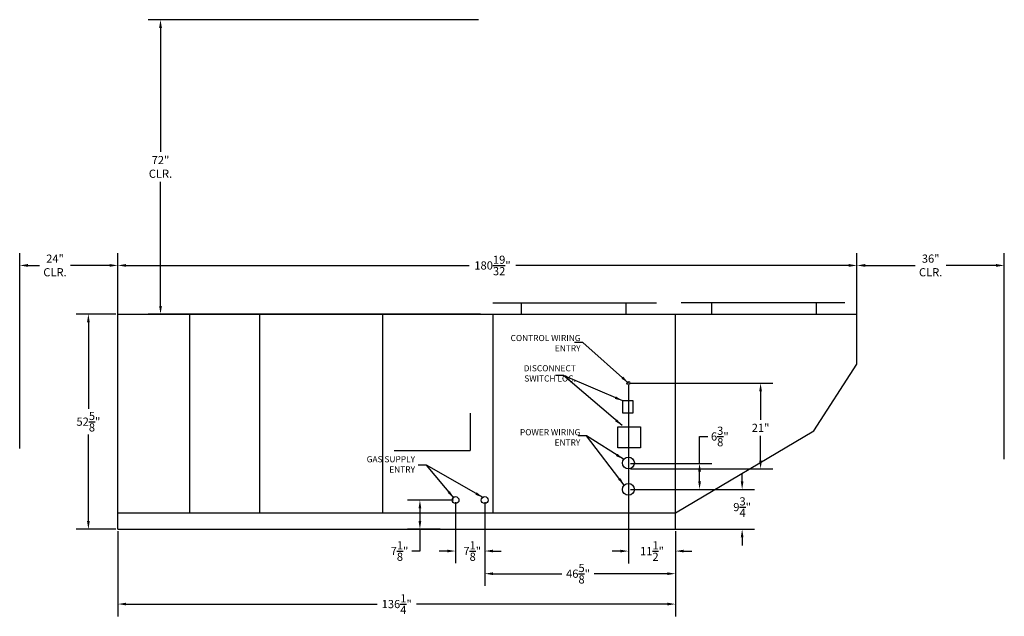
# Model space of a CAD drawing. Units: inches. Extents: x -294 to 386, y -160 to 348.
# Drawn here: x 145 to 386, y -22 to 124 of the extents above; entities that cross this region are included whole.
import ezdxf

# ---------------------------------------------------------------- set-up
doc = ezdxf.new("R2010")
doc.units = ezdxf.units.IN
doc.header["$LTSCALE"] = 15
doc.header["$MEASUREMENT"] = 0
doc.header["$PDMODE"] = 35
doc.header["$PDSIZE"] = 0.5
for name, color, linetype in [('HVACDIMENSION', 7, 'Continuous'), ('HVACOBJECT', 1, 'Continuous'), ('HVACTEXT', 7, 'Continuous')]:
    doc.layers.add(name, color=color, linetype=linetype)
doc.styles.get("Standard").update_dxf_attribs({"font": 'romans.shx'})
doc.dimstyles.get("Standard").update_dxf_attribs({"dimtxt": 4.5, "dimasz": 2, "dimexe": 3, "dimexo": 0.0625, "dimgap": 0.8, "dimtad": 0, "dimtih": 1, "dimtoh": 1, "dimdec": 4, "dimzin": 0, "dimdsep": 46, "dimlunit": 5, "dimtxsty": 'Standard', "dimcen": 0.09, "dimadec": 0, "dimazin": 0, "dimtfac": 1, "dimtdec": 4, "dimtofl": 0, "dimtmove": 0, "dimatfit": 3, "dimfxl": 0, "dimtolj": 1, "dimtzin": 0, "dimarcsym": 0})

# ---------------------------------------------------------------- blocks, each defined once
blk = doc.blocks.new('*D8')
at = {"layer": 'Defpoints', "color": 0}
for p in [(349.61, 64.02), (169.01, 52.12), (349.61, 52.12)]:
    blk.add_point(p, dxfattribs=at)
at = {"layer": 'HVACDIMENSION', "color": 0, "lineweight": -2}
for p, q in [((169.01, 52.62), (169.01, 67.02)), ((349.61, 52.62), (349.61, 67.02)), ((171.01, 64.02), (254.84, 64.02)), ((347.61, 64.02), (266.25, 64.02))]:
    blk.add_line(p, q, dxfattribs=at)
at = {"layer": 'HVACDIMENSION', "color": 0}
for points in [[(171.01, 64.36), (171.01, 63.69), (169.01, 64.02)], [(347.61, 64.36), (347.61, 63.69), (349.61, 64.02)]]:
    blk.add_solid(points, dxfattribs=at)
at = {"layer": 'HVACDIMENSION', "color": 0, "insert": (260.54, 64.02), "char_height": 2, "attachment_point": 5}
blk.add_mtext('\\A1;180{\\H1.000000x;\\S19/32;}"', dxfattribs=at)
blk = doc.blocks.new('*D11')
at = {"layer": 'Defpoints', "color": 0}
for p in [(293.76, 35.25), (305.26, -0.5), (293.76, -5.84)]:
    blk.add_point(p, dxfattribs=at)
at = {"layer": 'HVACDIMENSION', "color": 0, "lineweight": -2}
for p, q in [((293.76, 34.75), (293.76, -8.84)), ((305.26, -1), (305.26, -8.84)), ((291.76, -5.84), (289.76, -5.84)), ((307.26, -5.84), (309.26, -5.84))]:
    blk.add_line(p, q, dxfattribs=at)
at = {"layer": 'HVACDIMENSION', "color": 0}
for points in [[(291.76, -5.51), (291.76, -6.17), (293.76, -5.84)], [(307.26, -5.51), (307.26, -6.17), (305.26, -5.84)]]:
    blk.add_solid(points, dxfattribs=at)
at = {"layer": 'HVACDIMENSION', "color": 0, "insert": (299.51, -5.84), "char_height": 2, "attachment_point": 5}
blk.add_mtext('\\A1;11{\\H1.000000x;\\S1/2;}"', dxfattribs=at)
blk = doc.blocks.new('*D12')
at = {"layer": 'Defpoints', "color": 0}
for p in [(258.64, 6.62), (305.26, -0.5), (258.64, -11.37)]:
    blk.add_point(p, dxfattribs=at)
at = {"layer": 'HVACDIMENSION', "color": 0, "lineweight": -2}
for p, q in [((258.64, 6.12), (258.64, -14.37)), ((305.26, -1), (305.26, -14.37)), ((260.64, -11.37), (277.5, -11.37)), ((303.26, -11.37), (285.38, -11.37))]:
    blk.add_line(p, q, dxfattribs=at)
at = {"layer": 'HVACDIMENSION', "color": 0}
for points in [[(260.64, -11.04), (260.64, -11.7), (258.64, -11.37)], [(303.26, -11.04), (303.26, -11.7), (305.26, -11.37)]]:
    blk.add_solid(points, dxfattribs=at)
at = {"layer": 'HVACDIMENSION', "color": 0, "insert": (281.44, -11.37), "char_height": 2, "attachment_point": 5}
blk.add_mtext('\\A1;46{\\H1.000000x;\\S5/8;}"', dxfattribs=at)
blk = doc.blocks.new('*D13')
at = {"layer": 'Defpoints', "color": 0}
for p in [(293.76, 9.25), (321.54, 9.25), (288.77, -0.5)]:
    blk.add_point(p, dxfattribs=at)
at = {"layer": 'HVACDIMENSION', "color": 0, "lineweight": -2}
for p, q in [((321.54, 11.25), (321.54, 13.25)), ((294.26, 9.25), (324.54, 9.25)), ((289.27, -0.5), (324.54, -0.5)), ((321.54, -2.5), (321.54, -4.5))]:
    blk.add_line(p, q, dxfattribs=at)
at = {"layer": 'HVACDIMENSION', "color": 0}
for points in [[(321.21, 11.25), (321.88, 11.25), (321.54, 9.25)], [(321.21, -2.5), (321.88, -2.5), (321.54, -0.5)]]:
    blk.add_solid(points, dxfattribs=at)
at = {"layer": 'HVACDIMENSION', "color": 0, "insert": (321.54, 4.92), "char_height": 2, "attachment_point": 5}
blk.add_mtext('\\A1;9{\\H1.000000x;\\S3/4;}"', dxfattribs=at)
blk = doc.blocks.new('*D19')
at = {"layer": 'Defpoints', "color": 0}
for p in [(161.8, 52.12), (169.01, 52.12), (169.01, -0.5)]:
    blk.add_point(p, dxfattribs=at)
at = {"layer": 'HVACDIMENSION', "color": 0, "lineweight": -2}
for p, q in [((168.51, 52.12), (158.8, 52.12)), ((161.8, 50.12), (161.8, 28.95)), ((161.8, 1.5), (161.8, 22.68)), ((168.51, -0.5), (158.8, -0.5))]:
    blk.add_line(p, q, dxfattribs=at)
at = {"layer": 'HVACDIMENSION', "color": 0}
for points in [[(161.46, 50.12), (162.13, 50.12), (161.8, 52.12)], [(161.46, 1.5), (162.13, 1.5), (161.8, -0.5)]]:
    blk.add_solid(points, dxfattribs=at)
at = {"layer": 'HVACDIMENSION', "color": 0, "insert": (161.8, 25.81), "char_height": 2, "attachment_point": 5}
blk.add_mtext('\\A1;52{\\H1.000000x;\\S5/8;}"', dxfattribs=at)
blk = doc.blocks.new('*D23')
at = {"layer": 'Defpoints', "color": 0}
for p in [(251.51, 6.62), (258.64, 6.62), (251.51, -5.83)]:
    blk.add_point(p, dxfattribs=at)
at = {"layer": 'HVACDIMENSION', "color": 0, "lineweight": -2}
for p, q in [((251.51, 6.12), (251.51, -8.83)), ((258.64, 6.12), (258.64, -8.83)), ((249.51, -5.83), (247.51, -5.83)), ((260.64, -5.83), (262.64, -5.83))]:
    blk.add_line(p, q, dxfattribs=at)
at = {"layer": 'HVACDIMENSION', "color": 0}
for points in [[(249.51, -5.5), (249.51, -6.16), (251.51, -5.83)], [(260.64, -5.5), (260.64, -6.16), (258.64, -5.83)]]:
    blk.add_solid(points, dxfattribs=at)
at = {"layer": 'HVACDIMENSION', "color": 0, "insert": (255.59, -5.83), "char_height": 2, "attachment_point": 5}
blk.add_mtext('\\A1;7{\\H1.000000x;\\S1/8;}"', dxfattribs=at)
blk = doc.blocks.new('*D24')
at = {"layer": 'Defpoints', "color": 0}
for p in [(242.81, 6.62), (251.51, 6.62), (248.22, -0.5)]:
    blk.add_point(p, dxfattribs=at)
at = {"layer": 'HVACDIMENSION', "color": 0, "lineweight": -2}
for p, q in [((251.01, 6.62), (239.81, 6.62)), ((242.81, 4.62), (242.81, 1.5)), ((247.72, -0.5), (239.81, -0.5)), ((242.81, -0.5), (242.81, -5.83)), ((242.81, -5.83), (240.81, -5.83))]:
    blk.add_line(p, q, dxfattribs=at)
at = {"layer": 'HVACDIMENSION', "color": 0}
for points in [[(242.48, 4.62), (243.14, 4.62), (242.81, 6.62)], [(242.48, 1.5), (243.14, 1.5), (242.81, -0.5)]]:
    blk.add_solid(points, dxfattribs=at)
at = {"layer": 'HVACDIMENSION', "color": 0, "insert": (237.82, -5.83), "char_height": 2, "attachment_point": 5}
blk.add_mtext('\\A1;7{\\H1.000000x;\\S1/8;}"', dxfattribs=at)
blk = doc.blocks.new('*D33')
at = {"layer": 'Defpoints', "color": 0}
for p in [(293.76, 35.25), (326.05, 35.25), (293.76, 14.25)]:
    blk.add_point(p, dxfattribs=at)
at = {"layer": 'HVACDIMENSION', "color": 0, "lineweight": -2}
for p, q in [((294.26, 35.25), (329.05, 35.25)), ((326.05, 33.25), (326.05, 26.29)), ((326.05, 16.25), (326.05, 22.31)), ((294.26, 14.25), (329.05, 14.25))]:
    blk.add_line(p, q, dxfattribs=at)
at = {"layer": 'HVACDIMENSION', "color": 0}
for points in [[(325.72, 33.25), (326.38, 33.25), (326.05, 35.25)], [(325.72, 16.25), (326.38, 16.25), (326.05, 14.25)]]:
    blk.add_solid(points, dxfattribs=at)
at = {"layer": 'HVACDIMENSION', "color": 0, "insert": (326.05, 24.3), "char_height": 2, "attachment_point": 5}
blk.add_mtext('\\A1;21"', dxfattribs=at)
blk = doc.blocks.new('*D34')
at = {"layer": 'Defpoints', "color": 0}
for p in [(293.76, 15.62), (311.14, 15.62), (293.76, 9.25)]:
    blk.add_point(p, dxfattribs=at)
at = {"layer": 'HVACDIMENSION', "color": 0, "lineweight": -2}
for p, q in [((311.14, 15.62), (311.14, 22.19)), ((311.14, 22.19), (313.14, 22.19)), ((294.26, 15.62), (314.14, 15.62)), ((311.14, 11.25), (311.14, 13.62)), ((294.26, 9.25), (314.14, 9.25))]:
    blk.add_line(p, q, dxfattribs=at)
at = {"layer": 'HVACDIMENSION', "color": 0}
for points in [[(310.81, 13.62), (311.48, 13.62), (311.14, 15.62)], [(310.81, 11.25), (311.48, 11.25), (311.14, 9.25)]]:
    blk.add_solid(points, dxfattribs=at)
at = {"layer": 'HVACDIMENSION', "color": 0, "insert": (316.09, 22.19), "char_height": 2, "attachment_point": 5}
blk.add_mtext('\\A1;6{\\H1.000000x;\\S3/8;}"', dxfattribs=at)
blk = doc.blocks.new('*D46')
at = {"layer": 'Defpoints', "color": 0}
for p in [(385.61, 64.02), (349.61, 39.9), (385.61, 16.11)]:
    blk.add_point(p, dxfattribs=at)
at = {"layer": 'HVACTEXT', "color": 0, "lineweight": -2}
for p, q in [((349.61, 40.4), (349.61, 67.02)), ((385.61, 16.61), (385.61, 67.02)), ((351.61, 64.02), (363.85, 64.02)), ((383.61, 64.02), (371.36, 64.02))]:
    blk.add_line(p, q, dxfattribs=at)
at = {"layer": 'HVACTEXT', "color": 0}
for points in [[(351.61, 64.36), (351.61, 63.69), (349.61, 64.02)], [(383.61, 64.36), (383.61, 63.69), (385.61, 64.02)]]:
    blk.add_solid(points, dxfattribs=at)
at = {"layer": 'HVACTEXT', "color": 0, "insert": (367.61, 64.02), "char_height": 2, "attachment_point": 5}
blk.add_mtext('\\A1;36"\\PCLR.', dxfattribs=at)
blk = doc.blocks.new('*D47')
at = {"layer": 'Defpoints', "color": 0}
for p in [(169.01, 64.02), (169.01, 51.62), (145.01, 18.77)]:
    blk.add_point(p, dxfattribs=at)
at = {"layer": 'HVACTEXT', "color": 0, "lineweight": -2}
for p, q in [((145.01, 19.27), (145.01, 67.02)), ((169.01, 52.12), (169.01, 67.02)), ((147.01, 64.02), (149.89, 64.02)), ((167.01, 64.02), (157.39, 64.02))]:
    blk.add_line(p, q, dxfattribs=at)
at = {"layer": 'HVACTEXT', "color": 0}
for points in [[(147.01, 64.36), (147.01, 63.69), (145.01, 64.02)], [(167.01, 64.36), (167.01, 63.69), (169.01, 64.02)]]:
    blk.add_solid(points, dxfattribs=at)
at = {"layer": 'HVACTEXT', "color": 0, "insert": (153.64, 64.02), "char_height": 2, "attachment_point": 5}
blk.add_mtext('\\A1;24"\\PCLR.', dxfattribs=at)
blk = doc.blocks.new('*D48')
at = {"layer": 'Defpoints', "color": 0}
for p in [(179.42, 124.12), (257.62, 124.12), (258.12, 52.12)]:
    blk.add_point(p, dxfattribs=at)
at = {"layer": 'HVACTEXT', "color": 0, "lineweight": -2}
for p, q in [((257.12, 124.12), (176.42, 124.12)), ((179.42, 122.12), (179.42, 91.78)), ((179.42, 54.13), (179.42, 84.47)), ((257.62, 52.12), (176.42, 52.12))]:
    blk.add_line(p, q, dxfattribs=at)
at = {"layer": 'HVACTEXT', "color": 0}
for points in [[(179.09, 122.12), (179.76, 122.12), (179.42, 124.12)], [(179.09, 54.13), (179.76, 54.13), (179.42, 52.12)]]:
    blk.add_solid(points, dxfattribs=at)
at = {"layer": 'HVACTEXT', "color": 0, "insert": (179.42, 88.12), "char_height": 2, "attachment_point": 5}
blk.add_mtext('\\A1;72"\\PCLR.', dxfattribs=at)
blk = doc.blocks.new('*D52')
at = {"layer": 'Defpoints', "color": 0}
for p in [(169.01, -0.5), (305.26, -0.5), (305.26, -18.8)]:
    blk.add_point(p, dxfattribs=at)
at = {"layer": 'HVACDIMENSION', "color": 0, "lineweight": -2}
for p, q in [((169.01, -1), (169.01, -21.8)), ((305.26, -1), (305.26, -21.8)), ((171.01, -18.8), (232.34, -18.8)), ((303.26, -18.8), (241.94, -18.8))]:
    blk.add_line(p, q, dxfattribs=at)
at = {"layer": 'HVACDIMENSION', "color": 0}
for points in [[(171.01, -18.46), (171.01, -19.13), (169.01, -18.8)], [(303.26, -18.46), (303.26, -19.13), (305.26, -18.8)]]:
    blk.add_solid(points, dxfattribs=at)
at = {"layer": 'HVACDIMENSION', "color": 0, "insert": (237.14, -18.8), "char_height": 2, "attachment_point": 5}
blk.add_mtext('\\A1;136{\\H1.000000x;\\S1/4;}"', dxfattribs=at)

msp = doc.modelspace()

# ---------------------------------------------------------------- linework, layer by layer
at = {"layer": 'HVACOBJECT'}
for p, q in [((260.603671, 54.864628, -0.000004), (300.592034, 54.864628, -0.000004)), ((267.583547, 54.864628), (267.583547, 52.125)), ((293.129551, 54.864628), (293.129551, 52.125)), ((346.60723, 54.864628, -0.000004), (306.618866, 54.864628, -0.000004)), ((314.08135, 54.864628), (314.08135, 52.125)), ((339.627353, 54.864628), (339.627353, 52.125)), ((169.0117, 52.125), (349.60545, 52.125)), ((169.0117, -0.5), (169.0117, 52.125)), ((186.478474, 52.125), (186.478474, 3.5)), ((203.591727, 52.125), (203.591727, 3.5)), ((233.647315, 52.125), (233.647315, 3.5)), ((260.587963, 52.125), (260.587963, 3.5)), ((305.2617, -0.5), (305.2617, 52.125)), ((349.60545, 39.899397), (349.60545, 52.125)), ((339.09877, 23.597863), (349.60545, 39.899397)), ((255.061007, 27.92696), (255.061007, 18.722441)), ((305.2617, 3.5), (339.09877, 23.597863)), ((236.477753, 18.722441), (255.061007, 18.722441)), ((169.0117, 3.5), (305.2617, 3.5)), ((169.0117, -0.5), (305.2617, -0.5))]:
    msp.add_line(p, q, dxfattribs=at)
for points in [[(292.390882, 30.959124), (294.870633, 30.959124), (294.870633, 27.869843), (292.390882, 27.869843)], [(291.151007, 24.57461), (296.730449, 24.57461), (296.730449, 19.42581), (291.151007, 19.42581)]]:
    msp.add_lwpolyline(points, close=True, dxfattribs=at)
for centre, radius in [((293.7617, 35.25), 0.379883), ((293.7617, 15.703084), 1.453084), ((293.7617, 9.25), 1.453084), ((251.5117, 6.625), 0.84375), ((258.6367, 6.625), 0.84375)]:
    msp.add_circle(centre, radius, dxfattribs=at)

# ---------------------------------------------------------------- texts
at = {"layer": 'HVACTEXT', "char_height": 1.5, "attachment_point": 6}
for s, insert, width in [('CONTROL WIRING ENTRY', (282.063813, 44.822339), 21.12471839), ('DISCONNECT SWITCH LOC.', (280.904773, 37.432277), 19.60582693), ('POWER WIRING ENTRY', (282.007604, 21.786318), 17.55612462)]:
    msp.add_mtext(s, dxfattribs=dict(at, insert=insert, width=width))
at = {"layer": 'HVACTEXT', "insert": (241.617265, 15.174926), "char_height": 1.5, "attachment_point": 6}
msp.add_mtext('GAS SUPPLY\\PENTRY', dxfattribs=at)

# ---------------------------------------------------------------- dimensions: what is measured, and where the dimension line sits
at = {"layer": 'HVACDIMENSION'}
for base, p1, p2, override, picture, middle in [((349.60545, 64.022352), (169.0117, 52.125), (349.60545, 52.125), {"dimtxt": 2, "dimexo": 0.5, "dimdec": 5, "dimpost": '"'}, '*D8', (260.544778, 64.022352)), ((293.7617, -5.838647), (305.2617, -0.5), (293.7617, 35.25), {"dimtxt": 2, "dimexo": 0.5, "dimpost": '"'}, '*D11', (299.5117, -5.838647)), ((251.5117, -5.829205), (258.6367, 6.625), (251.5117, 6.625), {"dimtxt": 2, "dimexo": 0.5, "dimpost": '"'}, '*D23', (255.586723, -5.829205)), ((258.6367, -11.368581), (305.2617, -0.5), (258.6367, 6.625), {"dimtxt": 2, "dimexo": 0.5, "dimpost": '"'}, '*D12', (281.442142, -11.368581))]:
    dim = msp.add_linear_dim(base=base, p1=p1, p2=p2, dimstyle='Standard', override=override, dxfattribs=at)
    dim.commit()
    dim.dimension.update_dxf_attribs({"geometry": picture, "text_midpoint": middle, "dimtype": 160})
for base, p1, p2, angle, picture, middle in [((161.795896, 52.125), (169.0117, -0.5), (169.0117, 52.125), 270, '*D19', (161.795896, 25.8125)), ((326.048776, 35.25), (293.7617, 14.25), (293.7617, 35.25), 90, '*D33', (326.048776, 24.29725)), ((311.14273, 15.625), (293.7617, 9.25), (293.7617, 15.625), 90, '*D34', (316.085587, 22.185577)), ((321.543551, 9.25), (288.771859, -0.5), (293.7617, 9.25), 90, '*D13', (321.543551, 4.921098)), ((242.810381, 6.625), (248.221047, -0.5), (251.5117, 6.625), 90, '*D24', (237.819905, -5.829205))]:
    dim = msp.add_linear_dim(base=base, p1=p1, p2=p2, angle=angle, dimstyle='Standard', override={"dimtxt": 2, "dimexo": 0.5, "dimpost": '"'}, dxfattribs=at)
    dim.commit()
    dim.dimension.update_dxf_attribs({"geometry": picture, "text_midpoint": middle, "dimtype": 160})
dim = msp.add_linear_dim(base=(305.2617, -18.796922), p1=(169.0117, -0.5), p2=(305.2617, -0.5), dimstyle='Standard', override={"dimtxt": 2, "dimexo": 0.5, "dimpost": '"'}, dxfattribs=at)
dim.commit()
dim.dimension.update_dxf_attribs({"geometry": '*D52', "text_midpoint": (237.1367, -18.796922)})
at = {"layer": 'HVACTEXT'}
dim = msp.add_linear_dim(base=(179.42255, 124.125), p1=(258.121314, 52.125), p2=(257.621314, 124.125), angle=90, text='<>\\PCLR.', dimstyle='Standard', override={"dimtxt": 2, "dimexo": 0.5, "dimpost": '"'}, dxfattribs=at)
dim.commit()
dim.dimension.update_dxf_attribs({"geometry": '*D48', "text_midpoint": (179.42255, 88.125), "dimtype": 160})
for base, p1, p2, picture, middle in [((169.0117, 64.022352), (145.0117, 18.769171), (169.0117, 51.625), '*D47', (153.63899, 64.022352)), ((385.60545, 64.022352), (349.60545, 39.899397), (385.60545, 16.113979), '*D46', (367.60545, 64.022352))]:
    dim = msp.add_linear_dim(base=base, p1=p1, p2=p2, text='<>\\PCLR.', dimstyle='Standard', override={"dimtxt": 2, "dimexo": 0.5, "dimpost": '"'}, dxfattribs=at)
    dim.commit()
    dim.dimension.update_dxf_attribs({"geometry": picture, "text_midpoint": middle, "dimtype": 160})

# ---------------------------------------------------------------- leaders
at = {"layer": 'HVACTEXT', "annotation_type": 0, "has_hookline": 1, "hookline_direction": 1}
for points, text_width in [([(293.7617, 35.25), (282.605689, 45.210351), (280.605689, 45.210351)], 18.571429), ([(292.23851, 24.852225), (277.920755, 37.126387), (275.920755, 37.126387)], 13.928571), ([(292.750822, 10.240509), (283.497869, 22.323162), (281.497869, 22.323162)], 16.071429), ([(251.14535, 7.065495), (244.417265, 15.174926), (242.417265, 15.174926)], 13.928571)]:
    msp.add_leader(points, dimstyle='Standard', override={"dimexo": 0.5}, dxfattribs=dict(at, text_width=text_width))
at = {"layer": 'HVACTEXT'}
for points in [[(292.406325, 30.890651), (277.920755, 37.126387)], [(292.583004, 16.614402), (283.497869, 22.323162)], [(258.265307, 7.230993), (244.417265, 15.174926)]]:
    msp.add_leader(points, dimstyle='Standard', override={"dimexo": 0.5}, dxfattribs=at)

doc.saveas('drawing.dxf')
